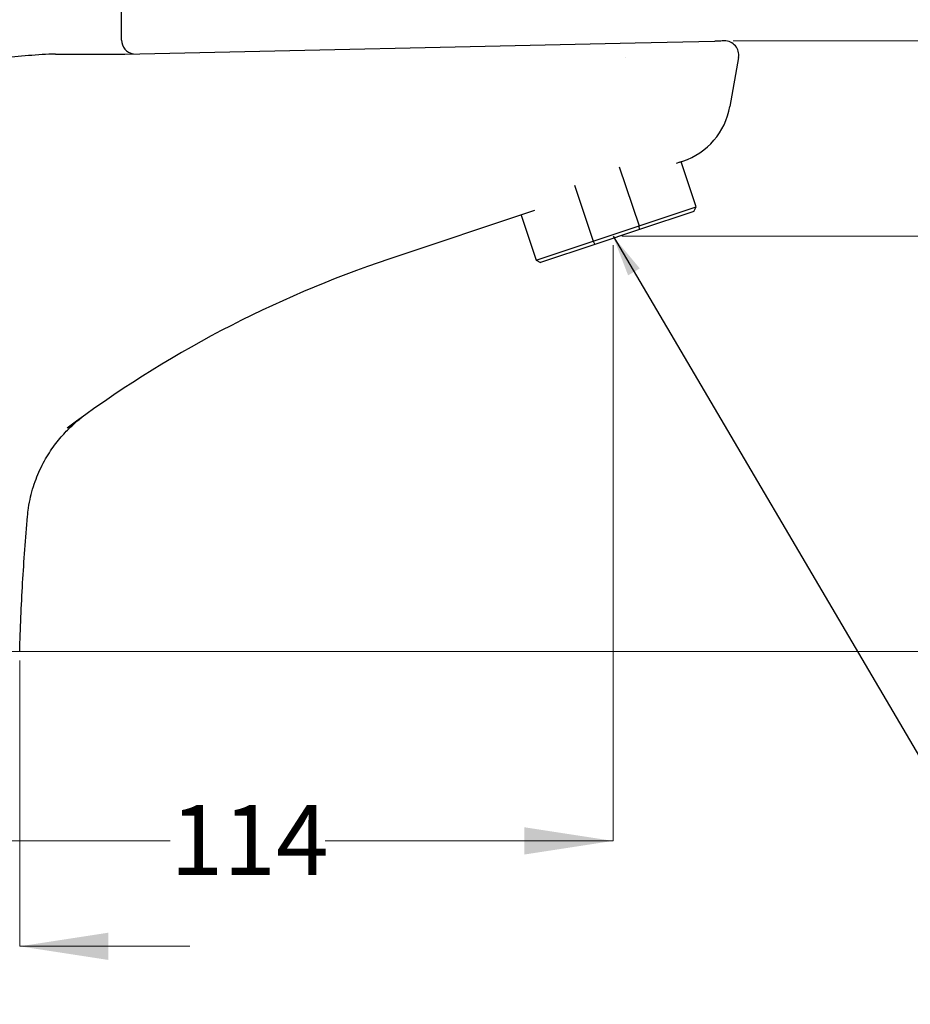
# Model space of a CAD drawing. Units: millimetres. Extents: x 23 to 270, y 3 to 205.
# Drawn here: x 58 to 108, y 4 to 60 of the extents above; entities that cross this region are included whole.
import ezdxf

# ---------------------------------------------------------------- set-up
doc = ezdxf.new("R2010")
doc.units = ezdxf.units.MM
doc.layers.add('DIMENSIONS', color=7, linetype='Continuous')
doc.styles.add('SLDTEXTSTYLE0', font='TXT', dxfattribs={"width": 0.7})
doc.dimstyles.new('SLDDIMSTYLE0', dxfattribs={"dimtxt": 5.037667, "dimasz": 2.350911, "dimexe": 0, "dimexo": 0.0625, "dimgap": 1.259417, "dimtad": 0, "dimtih": 1, "dimtoh": 1, "dimdec": 0, "dimlfac": 2.5, "dimrnd": 1e-09, "dimzin": 12, "dimdsep": 46, "dimtxsty": 'SLDTEXTSTYLE0', "dimsah": 1, "dimcen": 0.09, "dimadec": 0, "dimazin": 3, "dimtfac": 1, "dimtdec": 3, "dimtofl": 0, "dimtmove": 0, "dimatfit": 3, "dimfxl": 0, "dimfrac": 2, "dimtolj": 1, "dimtzin": 12, "dimarcsym": 0})
doc.dimstyles.new('SLDDIMSTYLE1', dxfattribs={"dimtxt": 5.037667, "dimasz": 2.350911, "dimexe": 0, "dimexo": 0.0625, "dimgap": 1.259417, "dimtad": 0, "dimtih": 1, "dimtoh": 1, "dimdec": 0, "dimlfac": 2.5, "dimrnd": 1e-09, "dimzin": 12, "dimdsep": 46, "dimtxsty": 'SLDTEXTSTYLE0', "dimsah": 1, "dimcen": 0.09, "dimadec": 0, "dimazin": 3, "dimtfac": 1, "dimtdec": 0, "dimtofl": 0, "dimtmove": 0, "dimatfit": 3, "dimfxl": 0, "dimfrac": 2, "dimtolj": 1, "dimtzin": 12, "dimarcsym": 0})
doc.dimstyles.new('SLDDIMSTYLE3', dxfattribs={"dimtxt": 5.037667, "dimasz": 2.350911, "dimexe": 0, "dimexo": 0.0625, "dimgap": 1.259417, "dimtad": 0, "dimtih": 1, "dimtoh": 1, "dimdec": 1, "dimlfac": 2.5, "dimrnd": 1e-09, "dimzin": 12, "dimdsep": 46, "dimtxsty": 'SLDTEXTSTYLE0', "dimsah": 1, "dimcen": 0.09, "dimadec": 0, "dimazin": 3, "dimtfac": 1, "dimtdec": 1, "dimtmove": 0, "dimatfit": 0, "dimfxl": 0, "dimfrac": 2, "dimtolj": 1, "dimtzin": 12, "dimarcsym": 0})
doc.dimstyles.new('SLDDIMSTYLE4', dxfattribs={"dimtxt": 0.18, "dimasz": 2.350911, "dimexe": 0, "dimexo": 0.0625, "dimgap": 0, "dimtad": 0, "dimtih": 1, "dimtoh": 1, "dimdec": 0, "dimrnd": 1e-09, "dimzin": 0, "dimdsep": 46, "dimtxsty": 'Standard', "dimsah": 1, "dimcen": 0.09, "dimadec": 0, "dimazin": 0, "dimtfac": 2.350911, "dimtdec": 0, "dimtofl": 0, "dimtmove": 0, "dimatfit": 3, "dimfxl": 0, "dimfrac": 2, "dimtolj": 1, "dimtzin": 0, "dimarcsym": 0})

# ---------------------------------------------------------------- blocks, each defined once
blk = doc.blocks.new('_D')
at = {"color": 7, "linetype": 'Continuous', "lineweight": 0}
for p, q in [((104.123, 102.642), (141.828, 102.642)), ((141.828, 102.642), (141.828, 63.844)), ((141.828, 24.323), (141.828, 51.526)), ((38.123, 24.323), (141.828, 24.323))]:
    blk.add_line(p, q, dxfattribs=at)
at = {"color": 7, "linetype": 'Continuous', "lineweight": 18}
for points in [[(141.828, 102.642), (141.053, 97.605), (142.603, 97.605)], [(141.828, 24.323), (142.603, 29.361), (141.053, 29.361)]]:
    blk.add_solid(points, dxfattribs=at)
at = {"color": 7, "linetype": 'Continuous', "lineweight": 18, "char_height": 3.9687, "attachment_point": 1, "style": 'SLDTEXTSTYLE0'}
for s, insert in [('196', (137.419, 62.801)), ('NOM', (135.603, 56.642))]:
    blk.add_mtext(s, dxfattribs=dict(at, insert=insert))
blk = doc.blocks.new('_D_1')
at = {"color": 7, "linetype": 'Continuous', "lineweight": 0}
for p, q in [((91.385, 47.459), (91.385, 13.547)), ((48.236, 23.823), (48.236, 13.547)), ((48.236, 13.547), (66.194, 13.547)), ((91.385, 13.547), (75.014, 13.547))]:
    blk.add_line(p, q, dxfattribs=at)
at = {"color": 7, "linetype": 'Continuous', "lineweight": 18}
for points in [[(48.236, 13.547), (53.274, 12.772), (53.274, 14.322)], [(91.385, 13.547), (86.348, 14.322), (86.348, 12.772)]]:
    blk.add_solid(points, dxfattribs=at)
at = {"color": 7, "linetype": 'Continuous', "lineweight": 18, "insert": (66.194, 15.584), "char_height": 3.9687, "attachment_point": 1, "style": 'SLDTEXTSTYLE0'}
blk.add_mtext('114', dxfattribs=at)
blk = doc.blocks.new('_D_2')
at = {"color": 7, "linetype": 'Continuous', "lineweight": 0}
for p, q in [((91.885, 47.959), (117.828, 47.959)), ((117.828, 47.959), (117.828, 39.578)), ((117.828, 24.323), (117.828, 33.419)), ((58.123, 24.323), (117.828, 24.323))]:
    blk.add_line(p, q, dxfattribs=at)
at = {"color": 7, "linetype": 'Continuous', "lineweight": 18}
for points in [[(117.828, 47.959), (117.053, 42.922), (118.603, 42.922)], [(117.828, 24.323), (118.603, 29.361), (117.053, 29.361)]]:
    blk.add_solid(points, dxfattribs=at)
at = {"color": 7, "linetype": 'Continuous', "lineweight": 18, "insert": (114.889, 38.535), "char_height": 3.9687, "attachment_point": 1, "style": 'SLDTEXTSTYLE0'}
blk.add_mtext('65', dxfattribs=at)
blk = doc.blocks.new('_D_4')
at = {"color": 7, "linetype": 'Continuous', "lineweight": 0}
for p, q in [((37.623, 23.823), (37.623, 7.547)), ((57.623, 23.823), (57.623, 7.547)), ((37.623, 7.547), (27.935, 7.547)), ((57.623, 7.547), (67.31, 7.547))]:
    blk.add_line(p, q, dxfattribs=at)
at = {"color": 7, "linetype": 'Continuous', "lineweight": 18}
for points in [[(37.623, 7.547), (32.585, 8.322), (32.585, 6.772)], [(57.623, 7.547), (62.66, 6.772), (62.66, 8.322)]]:
    blk.add_solid(points, dxfattribs=at)
at = {"color": 7, "linetype": 'Continuous', "lineweight": 18, "char_height": 3.9687, "attachment_point": 1, "style": 'SLDTEXTSTYLE0'}
for s, insert in [('%%c', (40.555, 9.455)), ('53.5', (46.406, 9.455))]:
    blk.add_mtext(s, dxfattribs=dict(at, insert=insert))
blk = doc.blocks.new('_D_5')
at = {"color": 7, "linetype": 'Continuous', "lineweight": 0}
for p, q in [((98.224, 59.078), (129.828, 59.078)), ((129.828, 59.078), (129.828, 43.662)), ((129.828, 24.323), (129.828, 37.503)), ((58.123, 24.323), (129.828, 24.323))]:
    blk.add_line(p, q, dxfattribs=at)
at = {"color": 7, "linetype": 'Continuous', "lineweight": 18}
for points in [[(129.828, 59.078), (129.053, 54.04), (130.603, 54.04)], [(129.828, 24.323), (130.603, 29.361), (129.053, 29.361)]]:
    blk.add_solid(points, dxfattribs=at)
at = {"color": 7, "linetype": 'Continuous', "lineweight": 18, "insert": (126.889, 42.619), "char_height": 3.9687, "attachment_point": 1, "style": 'SLDTEXTSTYLE0'}
blk.add_mtext('92', dxfattribs=at)

msp = doc.modelspace()

# ---------------------------------------------------------------- linework, layer by layer
at = {"color": 7, "linetype": 'Continuous', "lineweight": 25}
for p, q in [((63.422555, 59.122846), (63.422555, 64.122846)), ((63.598826, 58.322846), (92.640528, 58.965084)), ((92.640528, 58.965084), (97.183338, 59.065546)), ((59.658169, 58.322846), (63.598826, 58.322846)), ((98.529851, 58.138786), (98.03613, 55.33876)), ((95.192557, 52.182122), (94.970806, 52.108101)), ((96.117669, 49.630609), (95.25861, 52.20417)), ((91.740523, 51.914276), (92.865215, 48.544935)), ((89.20129, 50.860444), (90.264043, 47.676659)), ((86.926608, 49.422934), (78.636436, 46.655661)), ((92.865215, 48.544935), (96.117669, 49.630609)), ((95.991284, 49.377574), (92.900568, 48.345888)), ((95.991284, 49.377574), (96.117669, 49.630609)), ((86.15253, 49.164546), (87.011589, 46.590985)), ((90.264043, 47.676659), (92.865215, 48.544935)), ((92.900568, 48.345888), (90.355341, 47.496287)), ((92.900568, 48.345888), (92.865215, 48.544935)), ((87.011589, 46.590985), (90.264043, 47.676659)), ((90.264043, 47.676659), (90.355341, 47.496287)), ((90.355341, 47.496287), (87.264625, 46.4646)), ((87.011589, 46.590985), (87.264625, 46.4646))]:
    msp.add_line(p, q, dxfattribs=at)
for centre, radius, start, end in [((64.222555, 59.122846), 0.8, 180, 259.5646128), ((97.742004, 58.277705), 0.8, 350, 91.2668525), ((94.096899, 56.033352), 4, 288.4590958, 350), ((98.984619, -14.303238), 64.265356, 108.45909578, 126.97450989)]:
    msp.add_arc(centre, radius, start, end, dxfattribs=at)
for points, knots in [([(97.724317, 59.077509), (97.724317, 59.077509), (97.679753, 59.076523), (97.544136, 59.073524), (97.487026, 59.072261), (97.351504, 59.069264), (97.272948, 59.067527), (97.183338, 59.065546)], [0, 0, 0, 0, 0.5, 0.5, 0.75, 0.75, 1, 1, 1, 1]), ([(59.658169, 58.322846), (59.153512, 58.322846), (58.639737, 58.286875), (57.605138, 58.196338), (57.083357, 58.140143), (56.028726, 58.043788), (55.494133, 58.004474), (54.690375, 57.989629), (54.422029, 57.991856), (53.884476, 58.00981), (53.615268, 58.025423), (53.345593, 58.045238)], [0, 0, 0, 0, 0.25, 0.25, 0.5, 0.5, 0.75, 0.75, 0.875, 0.875, 1, 1, 1, 1]), ([(92.109009, 58.151261), (92.109112, 58.151493), (92.109184, 58.151743), (92.109207, 58.151996), (92.109214, 58.152075), (92.109217, 58.152155), (92.109215, 58.152234)], [0, 0, 0, 0, 0.000001903364503, 0.000001903364503, 0.000001903364503, 0.000002490185007, 0.000002490185007, 0.000002490185007, 0.000002490185007]), ([(95.192557, 52.182122), (95.217775, 52.19054), (95.240777, 52.198218), (95.282173, 52.212036), (95.300673, 52.218211), (95.345777, 52.233267), (95.36341, 52.239153), (95.36341, 52.239153)], [0, 0, 0, 0, 0.25, 0.25, 0.5, 0.5, 1, 1, 1, 1]), ([(58.073106, 32.024661), (58.081781, 32.134122), (58.107024, 32.452611), (58.202326, 32.969356), (58.35144, 33.565868), (58.542962, 34.134477), (58.768754, 34.671813), (59.023947, 35.174453), (59.301919, 35.639337), (59.595359, 36.063547), (59.895515, 36.444041), (60.191014, 36.776625), (60.464516, 37.053432), (60.694363, 37.266056), (60.868584, 37.416598), (60.991321, 37.517762), (61.077785, 37.586718), (61.138708, 37.634151), (61.182071, 37.667317), (61.210962, 37.689114), (61.223487, 37.698424), (61.22072, 37.696378), (61.219917, 37.695785)], [0, 0, 0, 0, 0.043696019, 0.127138832, 0.208745771, 0.28834597, 0.365719147, 0.440581642, 0.512566117, 0.581190029, 0.645798163, 0.705421783, 0.758317183, 0.800934963, 0.830827178, 0.852247969, 0.870304543, 0.889073068, 0.911312482, 0.940888446, 0.982847426, 1, 1, 1, 1]), ([(57.622555, 24.322846), (57.666255, 25.625015), (57.752531, 28.19587), (57.968561, 30.759071), (58.075168, 32.02398)], [0, 0, 0, 0, 0.506512161, 1, 1, 1, 1])]:
    msp.add_open_spline(points, degree=3, knots=knots, dxfattribs=at)

# ---------------------------------------------------------------- dimensions: what is measured, and where the dimension line sits
at = {"color": 7, "linetype": 'Continuous', "lineweight": 18}
dim = msp.add_linear_dim(base=(141.828381, 102.642267), p1=(37.622555, 24.322846), p2=(103.622516, 102.642267), angle=90, text='<>\\PNOM', dimstyle='SLDDIMSTYLE0', dxfattribs=at)
dim.commit()
dim.dimension.update_dxf_attribs({"geometry": '_D', "text_midpoint": (141.828381, 57.68514), "dimtype": 160})
for base, p1, p2, angle, picture, middle in [((129.828381, 59.077509), (57.622555, 24.322846), (97.724317, 59.077509), 90, '_D_5', (129.828381, 40.582736)), ((91.385341, 13.547096), (48.235838, 24.322846), (91.385341, 47.959393), 0, '_D_1', (70.604098, 13.547096)), ((117.828381, 47.959393), (57.622555, 24.322846), (91.385341, 47.959393), 90, '_D_2', (117.828381, 36.498938))]:
    dim = msp.add_linear_dim(base=base, p1=p1, p2=p2, angle=angle, dimstyle='SLDDIMSTYLE1', dxfattribs=at)
    dim.commit()
    dim.dimension.update_dxf_attribs({"geometry": picture, "text_midpoint": middle, "dimtype": 160})
dim = msp.add_linear_dim(base=(57.622555, 7.547096), p1=(37.622555, 24.322846), p2=(57.622555, 24.322846), text='%%c<>', dimstyle='SLDDIMSTYLE3', dxfattribs=at)
dim.commit()
dim.dimension.update_dxf_attribs({"geometry": '_D_4', "text_midpoint": (48.625585, 7.547096), "dimtype": 160})

# ---------------------------------------------------------------- leaders
at = {"layer": 'DIMENSIONS', "color": 7}
msp.add_leader([(91.385341, 47.959393), (112.324757, 12.362604), (118.674757, 12.362604)], dimstyle='SLDDIMSTYLE4', dxfattribs=at)

doc.saveas('drawing.dxf')
